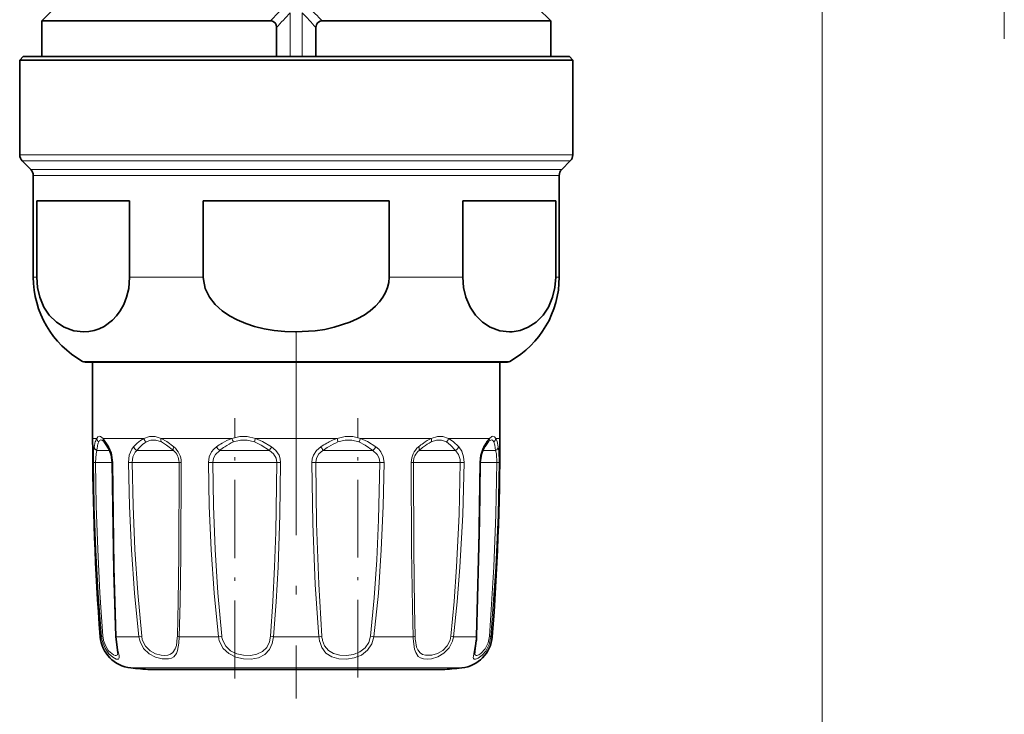
# Model space of a CAD drawing. Extents: x 0 to 420, y 0 to 297.
# Drawn here: x 271 to 329, y 63 to 103 of the extents above; entities that cross this region are included whole.
import ezdxf

# ---------------------------------------------------------------- set-up
doc = ezdxf.new("R2010")
doc.units = 0
doc.linetypes.add('DASHDOT', pattern=[18.5, 12, -3, 0.5, -3])

msp = doc.modelspace()

# ---------------------------------------------------------------- linework, layer by layer
at = {"color": 7, "lineweight": 13}
for p, q in [((318.018, 109.333), (318.018, 52.891)), ((328.753, 102.333), (328.753, 104.843)), ((286.664, 103.865), (286.664, 101.283)), ((287.371, 103.865), (287.371, 101.283)), ((270.718, 95.491), (301.323, 95.491)), ((301.323, 95.491), (303.318, 95.491)), ((270.864, 95.137), (301.194, 95.137)), ((271.371, 94.63), (300.749, 94.63)), ((300.749, 94.63), (302.664, 94.63)), ((301.194, 95.137), (303.171, 95.137)), ((271.518, 94.276), (300.62, 94.276)), ((300.62, 94.276), (302.518, 94.276)), ((271.518, 88.288), (271.722, 88.288)), ((277.199, 88.288), (281.541, 88.288)), ((292.495, 88.288), (296.837, 88.288)), ((302.314, 88.288), (302.518, 88.288)), ((274.421, 83.322), (298.073, 83.322)), ((298.073, 83.322), (299.615, 83.322)), ((275.018, 78.783), (275.262, 78.783)), ((275.633, 78.783), (275.977, 78.287)), ((275.633, 78.783), (278.04, 78.783)), ((279.056, 78.783), (283.224, 78.783)), ((284.611, 78.783), (289.425, 78.783)), ((290.812, 78.783), (294.98, 78.783)), ((295.996, 78.783), (297.549, 78.783)), ((297.549, 78.783), (298.402, 78.783)), ((298.774, 78.783), (299.018, 78.783)), ((275.454, 78.076), (275.266, 78.076)), ((275.454, 78.076), (276.026, 78.076)), ((277.881, 78.076), (277.628, 78.076)), ((277.881, 78.076), (279.777, 78.076)), ((282.756, 78.076), (282.507, 78.076)), ((282.756, 78.076), (285.442, 78.076)), ((288.773, 78.076), (288.594, 78.076)), ((288.773, 78.076), (291.529, 78.076)), ((294.32, 78.076), (294.259, 78.076)), ((294.32, 78.076), (296.407, 78.076)), ((298.01, 78.076), (298.77, 78.076)), ((275.06, 77.366), (275.19, 77.369)), ((275.666, 77.369), (275.19, 77.369)), ((275.666, 77.369), (276.171, 77.369)), ((276.2, 77.366), (276.171, 77.368)), ((277.124, 77.366), (277.348, 77.369)), ((277.963, 77.369), (277.348, 77.369)), ((277.963, 77.369), (280.11, 77.369)), ((280.239, 77.366), (280.11, 77.369)), ((281.839, 77.366), (282.098, 77.369)), ((282.687, 77.369), (282.098, 77.369)), ((282.687, 77.369), (285.87, 77.369)), ((286.094, 77.366), (285.87, 77.369)), ((288.166, 77.369), (287.941, 77.366)), ((288.571, 77.369), (288.166, 77.369)), ((288.571, 77.369), (291.938, 77.369)), ((291.938, 77.369), (292.197, 77.366)), ((293.797, 77.366), (293.926, 77.369)), ((294.039, 77.369), (293.926, 77.369)), ((294.039, 77.369), (296.687, 77.369)), ((296.912, 77.366), (296.687, 77.369)), ((297.835, 77.366), (297.865, 77.368)), ((297.865, 77.369), (298.846, 77.369)), ((298.976, 77.366), (298.846, 77.369)), ((275.542, 67.098), (275.465, 67.098)), ((277.748, 67.098), (276.412, 67.098)), ((277.748, 67.098), (277.909, 67.121)), ((282.437, 67.098), (280.123, 67.098)), ((282.437, 67.098), (282.632, 67.121)), ((288.354, 67.098), (285.682, 67.098)), ((291.404, 67.121), (291.599, 67.098)), ((293.912, 67.098), (291.599, 67.098)), ((296.288, 67.098), (296.127, 67.121)), ((296.288, 67.098), (297.157, 67.098)), ((297.624, 67.098), (297.157, 67.098)), ((298.571, 67.098), (298.494, 67.098)), ((277.264, 65.26), (295.578, 65.26)), ((295.578, 65.26), (296.772, 65.26))]:
    msp.add_line(p, q, dxfattribs=at)
at = {"color": 7, "lineweight": 35}
for p, q in [((272.932, 104.298), (272.018, 103.383)), ((301.255, 104.146), (302.018, 103.383)), ((272.018, 103.383), (285.497, 103.383)), ((272.018, 103.383), (272.018, 101.283)), ((288.539, 103.383), (300.182, 103.383)), ((302.018, 103.383), (300.182, 103.383)), ((302.018, 103.383), (302.018, 101.283)), ((285.856, 101.283), (285.856, 102.996)), ((288.18, 101.283), (288.18, 102.996)), ((270.918, 101.283), (270.718, 101.083)), ((270.718, 101.083), (301.323, 101.083)), ((270.718, 101.083), (270.718, 95.491)), ((270.918, 101.283), (301.147, 101.283)), ((301.147, 101.283), (303.118, 101.283)), ((301.323, 101.083), (303.318, 101.083)), ((303.118, 101.283), (303.318, 101.083)), ((303.318, 101.083), (303.318, 95.491)), ((271.371, 94.63), (270.864, 95.137)), ((302.664, 94.63), (303.171, 95.137)), ((271.518, 94.276), (271.518, 88.288)), ((302.518, 94.276), (302.518, 88.288)), ((271.722, 92.783), (271.722, 88.288)), ((271.722, 92.783), (277.199, 92.783)), ((277.199, 92.783), (277.199, 88.288)), ((281.541, 92.783), (281.541, 88.288)), ((281.541, 92.783), (292.495, 92.783)), ((292.495, 92.783), (292.495, 88.288)), ((296.837, 92.783), (296.837, 88.288)), ((296.837, 92.783), (300.62, 92.783)), ((300.62, 92.783), (302.314, 92.783)), ((302.314, 92.783), (302.314, 88.288)), ((274.568, 83.283), (275.018, 83.283)), ((297.944, 83.283), (274.568, 83.283)), ((275.018, 83.283), (275.018, 78.783)), ((299.468, 83.283), (297.944, 83.283)), ((299.018, 83.283), (299.468, 83.283)), ((299.018, 83.283), (299.018, 78.783)), ((275.681, 78.597), (275.697, 78.581)), ((298.339, 78.581), (298.355, 78.597)), ((278.413, 65.154), (294.57, 65.154)), ((279.466, 65.154), (295.623, 65.154))]:
    msp.add_line(p, q, dxfattribs=at)
at = {"color": 7, "linetype": 'DASHDOT', "lineweight": 13}
msp.add_line((287.018, 85.086), (287.018, 63.458), dxfattribs=at)
at = {"color": 7, "linetype": 'DASHDOT', "lineweight": 13, "ltscale": 0.383579}
msp.add_line((283.394, 64.633), (283.394, 79.976), dxfattribs=at)
at = {"color": 7, "linetype": 'DASHDOT', "lineweight": 13, "ltscale": 0.381927}
msp.add_line((290.641, 64.693), (290.641, 79.97), dxfattribs=at)
at = {"color": 7, "lineweight": 35}
for points in [[(285.497, 103.383), (285.613, 103.368), (285.767, 103.27), (285.828, 103.164), (285.856, 102.996)], [(288.539, 103.383), (288.423, 103.368), (288.269, 103.27), (288.208, 103.164), (288.18, 102.996)], [(271.722, 88.288), (271.769, 87.673), (271.905, 87.098), (272.149, 86.522), (272.46, 86.05), (272.882, 85.625), (273.341, 85.329), (273.906, 85.126), (274.482, 85.064), (274.797, 85.086), (275.11, 85.15), (275.402, 85.249), (275.688, 85.387), (276.192, 85.759), (276.425, 86.006), (276.64, 86.297), (276.85, 86.676), (277.02, 87.109), (277.142, 87.613), (277.199, 88.288)], [(292.495, 88.288), (292.471, 87.979), (292.401, 87.675), (292.285, 87.38), (292.129, 87.098), (291.927, 86.824), (291.692, 86.57), (291.372, 86.294), (291.019, 86.05), (290.609, 85.82), (290.174, 85.625), (289.256, 85.329), (288.696, 85.209), (288.127, 85.126), (286.975, 85.064), (286.345, 85.086), (285.718, 85.15), (285.135, 85.249), (284.562, 85.387), (284.042, 85.556), (283.542, 85.764), (283.083, 86.009), (282.659, 86.297), (282.239, 86.676), (281.9, 87.109), (281.655, 87.613), (281.545, 88.151), (281.541, 88.288)], [(296.837, 88.288), (296.884, 87.673), (297.02, 87.098), (297.263, 86.522), (297.575, 86.05), (297.997, 85.625), (298.456, 85.329), (299.021, 85.126), (299.597, 85.064), (299.746, 85.069)], [(302.314, 88.288), (302.266, 87.673), (302.131, 87.098), (301.887, 86.522), (301.576, 86.05), (301.153, 85.625), (300.694, 85.329), (300.225, 85.15), (299.746, 85.069)], [(275.994, 78.137), (275.746, 78.521), (275.697, 78.581)], [(275.994, 78.137), (276.117, 77.82), (276.171, 77.368)], [(297.865, 77.368), (297.928, 77.853), (298.042, 78.137)], [(276.171, 77.368), (276.274, 70.948), (276.387, 67.111)], [(297.649, 67.111), (297.827, 73.942), (297.865, 77.368)], [(276.387, 67.111), (276.475, 66.31), (276.495, 66.144), (276.495, 66.14)], [(297.633, 66.845), (297.554, 66.269), (297.541, 66.14)]]:
    msp.add_lwpolyline(points, dxfattribs=at)
at = {"color": 7, "lineweight": 13}
for points in [[(275.633, 78.783), (275.489, 78.895), (275.427, 78.908), (275.333, 78.871), (275.262, 78.783)], [(275.681, 78.597), (275.555, 78.687), (275.503, 78.695), (275.457, 78.679), (275.428, 78.655), (275.375, 78.571)], [(279.056, 78.783), (278.697, 78.895), (278.371, 78.895), (278.04, 78.783)], [(279.068, 78.571), (278.741, 78.682), (278.453, 78.682), (278.164, 78.571)], [(279.056, 78.783), (279.385, 78.6), (279.805, 78.287)], [(279.068, 78.571), (279.376, 78.388), (279.777, 78.076)], [(284.611, 78.783), (284.135, 78.895), (283.69, 78.895), (283.224, 78.783)], [(284.56, 78.571), (284.133, 78.682), (283.738, 78.682), (283.326, 78.571)], [(284.56, 78.571), (284.949, 78.388), (285.442, 78.076)], [(284.611, 78.783), (285.037, 78.6), (285.566, 78.287)], [(289.425, 78.783), (289.9, 78.895), (290.346, 78.895), (290.812, 78.783)], [(289.476, 78.571), (289.903, 78.682), (290.297, 78.682), (290.71, 78.571)], [(291.529, 78.076), (291.077, 78.388), (290.71, 78.571)], [(291.716, 78.287), (291.22, 78.6), (290.812, 78.783)], [(295.872, 78.571), (295.583, 78.682), (295.294, 78.682), (294.968, 78.571)], [(295.996, 78.783), (295.665, 78.895), (295.339, 78.895), (294.98, 78.783)], [(295.872, 78.571), (296.117, 78.388), (296.407, 78.076)], [(295.996, 78.783), (296.277, 78.6), (296.607, 78.287)], [(298.66, 78.571), (298.608, 78.655), (298.579, 78.679), (298.533, 78.695), (298.481, 78.687), (298.355, 78.597)], [(298.774, 78.783), (298.703, 78.871), (298.609, 78.908), (298.547, 78.895), (298.402, 78.783)], [(298.661, 78.571), (298.719, 78.388), (298.77, 78.076)], [(298.774, 78.783), (298.853, 78.6), (298.929, 78.287)], [(275.06, 77.366), (275.076, 78.025), (275.107, 78.287)], [(275.19, 77.369), (275.219, 77.879), (275.266, 78.076)], [(275.977, 78.287), (276.126, 77.927), (276.2, 77.366)], [(277.124, 77.366), (277.172, 77.787), (277.325, 78.152), (277.429, 78.287)], [(277.348, 77.369), (277.393, 77.694), (277.532, 77.971), (277.628, 78.076)], [(281.839, 77.366), (281.884, 77.69), (282.023, 77.984), (282.158, 78.149), (282.32, 78.287)], [(282.098, 77.369), (282.136, 77.618), (282.252, 77.843), (282.507, 78.076)], [(285.442, 78.076), (285.678, 77.877), (285.829, 77.616), (285.87, 77.369)], [(285.566, 78.287), (285.82, 78.069), (286.003, 77.791), (286.072, 77.584), (286.094, 77.366)], [(288.47, 78.287), (288.216, 78.069), (288.033, 77.791), (287.964, 77.584), (287.941, 77.366)], [(288.594, 78.076), (288.358, 77.877), (288.207, 77.616), (288.166, 77.369)], [(291.938, 77.369), (291.9, 77.618), (291.784, 77.843), (291.529, 78.076)], [(292.197, 77.366), (292.151, 77.69), (292.013, 77.984), (291.878, 78.149), (291.716, 78.287)], [(296.407, 78.076), (296.586, 77.84), (296.677, 77.537), (296.687, 77.369)], [(296.607, 78.287), (296.781, 78.022), (296.884, 77.693), (296.912, 77.366)], [(297.835, 77.366), (297.877, 77.785), (297.99, 78.153), (298.059, 78.287)], [(298.77, 78.076), (298.816, 77.879), (298.846, 77.369)], [(298.929, 78.287), (298.96, 78.025), (298.976, 77.366)], [(275.542, 67.098), (275.347, 69.658), (275.203, 72.224), (275.108, 74.794), (275.06, 77.366)], [(275.626, 67.121), (275.449, 69.676), (275.32, 72.236), (275.233, 74.802), (275.19, 77.369)], [(276.2, 77.366), (276.295, 71.197), (276.412, 67.098)], [(277.748, 67.098), (277.485, 69.658), (277.301, 72.224), (277.183, 74.794), (277.124, 77.366)], [(277.909, 67.121), (277.673, 69.676), (277.508, 72.237), (277.402, 74.802), (277.348, 77.369)], [(280.11, 77.369), (280.091, 71.905), (280.059, 69.163), (280.013, 67.121)], [(280.239, 77.366), (280.216, 71.89), (280.178, 69.144), (280.123, 67.098)], [(282.437, 67.098), (282.178, 69.658), (282.003, 72.224), (281.893, 74.794), (281.839, 77.366)], [(282.632, 67.121), (282.401, 69.676), (282.244, 72.237), (282.146, 74.802), (282.098, 77.369)], [(285.87, 77.369), (285.806, 73.263), (285.74, 71.216), (285.643, 69.163), (285.506, 67.121)], [(286.094, 77.366), (286.049, 74.28), (285.947, 71.197), (285.838, 69.145), (285.682, 67.098)], [(287.942, 77.366), (288, 73.766), (288.139, 70.17), (288.354, 67.098)], [(288.166, 77.369), (288.218, 73.776), (288.34, 70.187), (288.53, 67.121)], [(291.404, 67.121), (291.613, 69.382), (291.76, 71.631), (291.864, 73.976), (291.938, 77.369)], [(291.599, 67.098), (291.858, 69.658), (292.033, 72.224), (292.143, 74.794), (292.197, 77.366)], [(293.912, 67.098), (293.865, 68.807), (293.817, 72.223), (293.797, 77.366)], [(294.023, 67.121), (293.983, 68.826), (293.943, 72.236), (293.926, 77.369)], [(296.687, 77.369), (296.617, 74.289), (296.469, 71.212), (296.322, 69.164), (296.127, 67.121)], [(296.912, 77.366), (296.834, 74.28), (296.669, 71.197), (296.505, 69.145), (296.288, 67.098)], [(297.624, 67.098), (297.765, 72.223), (297.835, 77.366)], [(298.846, 77.369), (298.789, 74.289), (298.67, 71.212), (298.41, 67.121)], [(298.976, 77.366), (298.912, 74.28), (298.781, 71.197), (298.494, 67.098)], [(275.592, 66.805), (275.748, 66.411), (275.975, 66.09), (276.208, 65.885), (276.413, 65.781), (276.5, 65.769), (276.532, 65.776), (276.569, 65.81), (276.582, 65.856), (276.578, 65.968), (276.511, 66.309), (276.431, 66.82), (276.412, 67.098)], [(275.666, 66.872), (275.786, 66.541), (275.962, 66.272), (276.25, 66.033), (276.354, 65.995), (276.397, 65.991), (276.453, 66.008), (276.477, 66.037), (276.487, 66.065), (276.495, 66.14)], [(277.814, 66.805), (278.025, 66.409), (278.345, 66.096), (278.72, 65.889), (279.107, 65.783), (279.491, 65.783), (279.656, 65.831), (279.796, 65.915), (279.954, 66.114), (280.024, 66.289), (280.101, 66.71), (280.123, 67.098)], [(277.963, 66.872), (278.138, 66.536), (278.405, 66.27), (278.723, 66.094), (279.055, 66.004), (279.256, 65.991), (279.442, 66.011), (279.607, 66.068), (279.743, 66.165), (279.89, 66.388), (279.951, 66.58), (280.009, 67.026), (280.013, 67.121)], [(282.501, 66.805), (282.712, 66.408), (283.042, 66.097), (283.459, 65.889), (283.915, 65.785), (284.368, 65.775), (284.798, 65.858), (285.162, 66.043), (285.44, 66.337), (285.607, 66.696), (285.682, 67.098)], [(282.687, 66.872), (282.867, 66.535), (283.152, 66.271), (283.515, 66.094), (283.915, 66.006), (284.315, 65.995), (284.698, 66.063), (285.032, 66.221), (285.283, 66.467), (285.442, 66.789), (285.506, 67.121)], [(291.599, 67.098), (291.48, 66.667), (291.227, 66.295), (290.861, 66.015), (290.428, 65.844), (289.974, 65.772), (289.524, 65.791), (289.108, 65.908), (288.77, 66.129), (288.526, 66.455), (288.399, 66.805)], [(291.404, 67.121), (291.303, 66.755), (291.086, 66.44), (290.77, 66.202), (290.392, 66.056), (289.99, 65.994), (289.589, 66.009), (289.217, 66.106), (288.912, 66.291), (288.69, 66.567), (288.571, 66.872)], [(293.926, 66.805), (293.994, 66.352), (294.06, 66.16), (294.213, 65.938), (294.35, 65.845), (294.513, 65.789), (294.737, 65.768), (294.981, 65.792), (295.359, 65.907), (295.72, 66.117), (296.032, 66.438), (296.233, 66.839), (296.288, 67.098)], [(294.039, 66.872), (294.11, 66.485), (294.176, 66.324), (294.322, 66.138), (294.463, 66.052), (294.63, 66.004), (295.016, 66.01), (295.342, 66.106), (295.651, 66.285), (295.913, 66.556), (296.081, 66.896), (296.127, 67.121)], [(297.603, 66.805), (297.478, 66.085), (297.453, 65.859), (297.465, 65.814), (297.5, 65.778), (297.534, 65.769), (297.592, 65.773), (297.746, 65.835), (297.969, 65.999), (298.19, 66.252), (298.394, 66.645), (298.494, 67.098)], [(297.541, 66.14), (297.554, 66.048), (297.572, 66.019), (297.618, 65.993), (297.671, 65.993), (297.776, 66.028), (297.901, 66.107), (298.161, 66.389), (298.328, 66.728), (298.41, 67.121)]]:
    msp.add_lwpolyline(points, dxfattribs=at)
for centre, radius, start, end in [((322.405, 69.028), 50.423, 135.74001, 137.05111), ((251.67, 69.063), 50.37, 42.94917, 44.26164), ((325.283, 67.122), 53.305, 136.42552, 137.70116), ((248.769, 67.137), 53.283, 42.29884, 43.57502), ((277.822, 77.807), 2.757, 165.34989, 169.95673), ((276.262, 78.243), 1.137, 151.62446, 166.75183), ((275.563, 78.809), 0.302, 184.80069, 231.74114), ((276.531, 78.102), 1.248, 157.91634, 171.24484), ((275.888, 78.751), 0.256, 172.75193, 221.69521), ((279.731, 76.203), 3.106, 132.18425, 137.8362), ((278.91, 77.14), 1.86, 117.90316, 132.85099), ((279.041, 77.141), 1.678, 121.51095, 136.68624), ((278.444, 78.877), 0.414, 193.02559, 227.5642), ((285.248, 74.214), 5.017, 121.22804, 125.71424), ((284.329, 75.775), 3.205, 110.17693, 121.65142), ((284.432, 75.898), 2.894, 112.48647, 124.16956), ((284.028, 79.035), 0.842, 197.36254, 213.41044), ((285.606, 78.425), 1.057, 160.18933, 172.04275), ((291.8, 73.285), 6.01, 119.7223, 123.65387), ((290.642, 75.369), 3.625, 109.62793, 120.16118), ((290.72, 75.419), 3.389, 111.53873, 122.04286), ((288.43, 78.425), 1.057, 7.95578, 19.80926), ((290.007, 79.035), 0.842, 326.58958, 342.63747), ((297.708, 74.08), 5.459, 125.85645, 129.57318), ((296.163, 76.271), 2.777, 115.21979, 126.50763), ((296.222, 76.108), 2.764, 116.98759, 127.81812), ((295.592, 78.877), 0.414, 312.43271, 346.97179), ((303.936, 74.793), 6.837, 147.13208, 149.26725), ((299.961, 77.407), 2.08, 138.54871, 148.1703), ((298.148, 78.751), 0.256, 318.29803, 7.24667), ((298.473, 78.809), 0.302, 308.25606, 355.19817), ((278.643, 77.695), 3.398, 169.87062, 173.55272), ((276.165, 78.232), 0.196, 163.5969, 208.92559), ((277.822, 78.461), 0.431, 203.81756, 243.24529), ((280.072, 76.107), 3.138, 135.85405, 141.1259), ((279.204, 77.376), 0.905, 359.55584, 50.71946), ((279.053, 77.371), 1.186, 359.79767, 50.64825), ((282.992, 78.691), 0.784, 210.93387, 231.67217), ((285.547, 74.175), 4.946, 123.64429, 127.92739), ((286.939, 77.33), 1.674, 145.11095, 153.50424), ((287.097, 77.33), 1.674, 26.49576, 34.88905), ((292.084, 73.137), 6.047, 121.52062, 125.2434), ((291.043, 78.691), 0.784, 308.32785, 329.06613), ((294.983, 77.371), 1.186, 129.35175, 180.20233), ((294.831, 77.376), 0.905, 129.28054, 180.44416), ((297.978, 73.735), 5.717, 127.12929, 130.58308), ((296.213, 78.461), 0.431, 296.7547, 336.18243), ((297.87, 78.232), 0.196, 331.07445, 16.40309), ((275.652, 66.845), 0.277, 95.31942, 113.41108), ((277.311, 67.25), 1.775, 184.9038, 194.52167), ((277.24, 67.248), 1.619, 184.52222, 193.46689), ((276.412, 67.13), 0.0318, 217.2029, 270.48612), ((279.115, 67.252), 1.376, 186.42339, 198.96845), ((279.099, 67.25), 1.198, 186.21249, 198.44421), ((280.156, 67.556), 0.459, 251.72823, 265.91272), ((283.825, 67.248), 1.396, 186.17599, 198.5208), ((283.804, 67.248), 1.179, 186.20088, 198.63141), ((285.911, 69.571), 2.484, 260.60009, 264.70814), ((288.124, 69.571), 2.484, 275.29186, 279.39991), ((290.236, 67.237), 1.888, 184.23518, 193.2517), ((290.049, 67.24), 1.524, 184.48288, 193.99455), ((293.88, 67.556), 0.459, 274.08728, 288.27177), ((299.447, 67.214), 5.536, 181.20459, 184.2444), ((297.73, 67.224), 3.708, 181.59864, 185.45912), ((293.351, 67.255), 4.276, 353.95255, 357.89423), ((297.624, 67.13), 0.0318, 269.51391, 322.7971), ((298.384, 66.845), 0.277, 66.58893, 84.68058)]:
    msp.add_arc(centre, radius, start, end, dxfattribs=at)
at = {"color": 7, "lineweight": 35}
for centre, radius, start, end in [((271.218, 95.491), 0.5, 179.99999, 225), ((302.818, 95.491), 0.5, 315, 360), ((271.018, 94.276), 0.5, 360, 45), ((303.018, 94.276), 0.5, 135, 179.99999), ((277.218, 88.288), 5.7, 179.99999, 240.61072), ((296.818, 88.288), 5.7, 299.38928, 360), ((274.568, 83.584), 0.301, 240.64932, 269.97706), ((299.468, 83.584), 0.301, 270.02294, 299.35068), ((428.018, 78.783), 153, 180.00001, 184.38026), ((299.722, 77.408), 1.814, 139.69054, 148.95696), ((146.018, 78.783), 153, 355.61974, 0), ((303.713, 74.845), 6.557, 147.7545, 149.86475), ((277.459, 67.251), 2, 184.38026, 264.40245), ((296.577, 67.251), 2, 275.59754, 355.61974), ((293.083, 67.257), 4.568, 354.81756, 358.17108), ((287.018, 164.783), 100, 264.40245, 265.06351), ((287.018, 164.783), 100, 274.9365, 275.59755)]:
    msp.add_arc(centre, radius, start, end, dxfattribs=at)
at = {"color": 7, "lineweight": 13}
for centre, major_axis, ratio, start_param, end_param in [((279.255, 78.783), (-0.126, -0.272), 0.627137, 4.994344, 5.839594), ((294.781, 78.783), (0.126, -0.272), 0.627157, 0.443665, 1.288888), ((275.405, 78.288), (0.295, -0.052), 0.823647, 3.3566, 4.373297), ((279.985, 78.288), (-0.193, -0.23), 0.497188, 5.112361, 6.129058), ((294.05, 78.288), (0.193, -0.23), 0.497188, 0.154127, 1.170824), ((298.631, 78.288), (0.295, 0.052), 0.823647, 5.051481, 6.068178)]:
    msp.add_ellipse(centre, major_axis=major_axis, ratio=ratio, start_param=start_param, end_param=end_param, dxfattribs=at)

doc.saveas('drawing.dxf')
